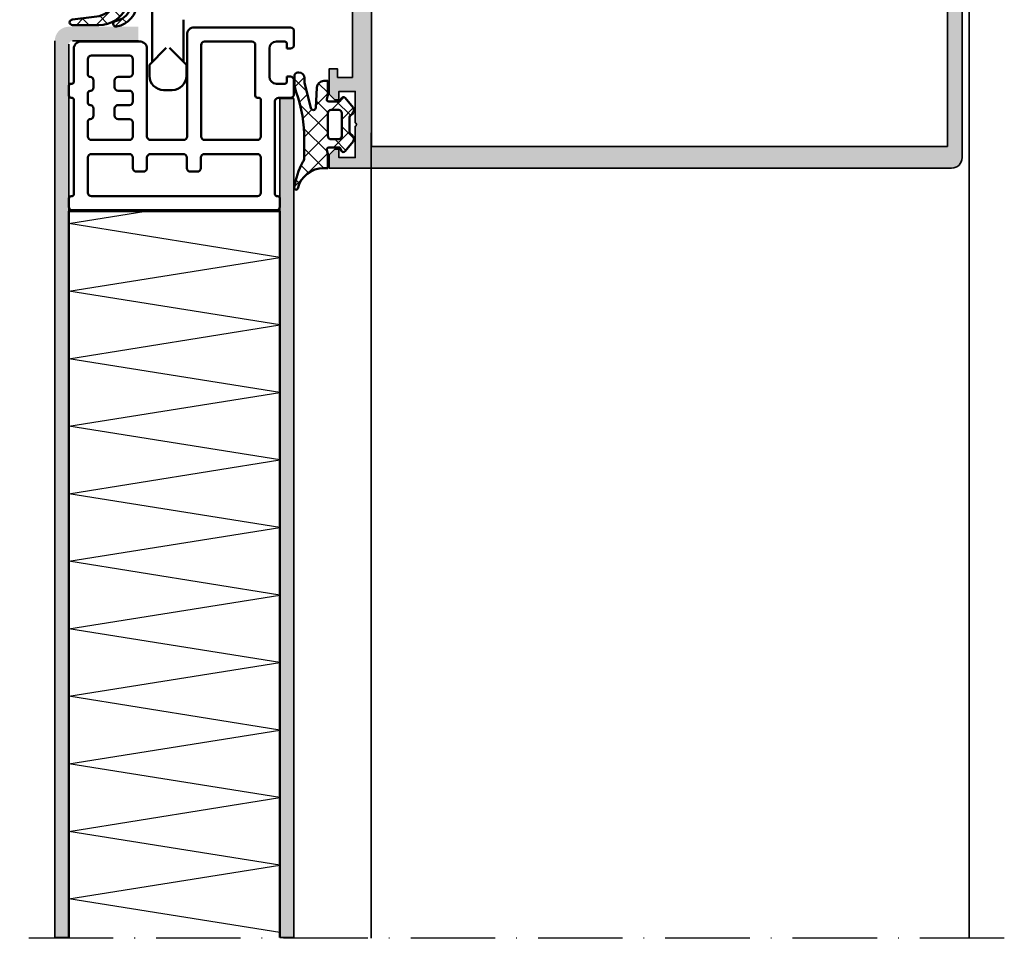
# Model space of a CAD drawing. Units: millimetres. Extents: x 2530 to 23610, y -2229 to 3711.
# Drawn here: x 7270 to 7410, y 2150 to 2281 of the extents above; entities that cross this region are included whole.
import ezdxf

# ---------------------------------------------------------------- set-up
doc = ezdxf.new("R2010")
doc.units = ezdxf.units.MM
doc.linetypes.add('ACAD_ISO10W100', pattern=[18, 12, -3, 0, -3])
for name, color, linetype, lineweight in [('S03_AL_Contorno', 250, 'Continuous', 35), ('S03_AL_Kontur', 250, 'Continuous', 35), ('S04_AL_Schraffur', 250, 'Continuous', 25), ('S04_AL_Trattaggio', 250, 'Continuous', 25), ('S05_EPDM_Contorno', 43, 'Continuous', 50), ('S06_EPDM_Tratteggio', 43, 'Continuous', 25), ('S07_Listello_Contorno', 91, 'Continuous', 50), ('S08_Listello_Tratteggio', 91, 'Continuous', 25), ('S09_Plastica_Contorno', 254, 'Continuous', 50), ('S13_Accessori_Contorno', 32, 'Continuous', 50), ('S18_Linea di mezzeria', 10, 'ACAD_ISO10W100', 25), ('S18_Mittellinie', 10, 'ACAD_ISO10W100', 25), ('S24_Konstruktion_050', 5, 'Continuous', 50)]:
    doc.layers.add(name, color=color, linetype=linetype, lineweight=lineweight)

# ---------------------------------------------------------------- blocks, each defined once
blk = doc.blocks.new('244586_s_1')
at = {"layer": 'S06_EPDM_Tratteggio'}
h = blk.add_hatch(dxfattribs=at)
h.set_pattern_fill('NETZ', color=256, scale=2, angle=45, style=0)
h.set_pattern_definition([(45, (0, 0), (-1.414213562373095, 1.414213562373095), []), (135, (0, 0), (-1.414213562373095, -1.414213562373095), [])])
edge = h.paths.add_edge_path()
edge.add_arc((0.6507910662579893, 0.5998684048652618), 0.2999999999999969, -89.99999999999898, 40.00044943066831, ccw=False)
edge.add_line((0.6507910662579945, 0.2998684048652649), (-0.2002250999212265, 0.2998684048652649))
edge.add_line((-0.2002250999212265, 0.2998684048652649), (-0.2002250999212265, -1.20013153553009))
edge.add_arc((0.2997749000787734, -1.20013153553009), 0.4999999999999999, 180, 270)
edge.add_line((0.2997749000787735, -1.70013153553009), (3.877148562283338, -1.70013153553009))
edge.add_arc((3.877148562283333, -5.200131535530083), 3.499999999999993, 9.425995127045724, 89.99999999999989, ccw=False)
edge.add_arc((6.935290336608887, -4.692433834075927), 0.4000019245269, -170.80858158763795, 9.425995127045894, ccw=False)
edge.add_arc((3.877148562283332, -5.200131535530097), 2.700000000000005, 9.460747305173347, 67.63111407324544)
edge.add_arc((4.790512366879374, -2.980724731797651), 0.2999999999999993, 67.63111407324509, 244.7159628889833)
edge.add_arc((2.825824928283687, -7.140051993341801), 4.300000000000005, 1.1368683772161603e-13, 64.71596288898343, ccw=False)
edge.add_line((7.125824928283691, -7.140051993341796), (7.125824928283691, -10.89439105987549))
edge.add_arc((6.725831031799316, -10.89439105987551), 0.399993896484375, -180.00000000000307, 3.0127011996228248e-12, ccw=False)
edge.add_line((6.325837135314941, -10.89439105987549), (5.947113990783691, -7.821545600891117))
edge.add_arc((2.722170578748245, -7.920275540859285), 3.22645434058456, 1.753532347317887, 54.93653701480072)
edge.add_arc((2.304353896949416, -9.642502859150266), 4.918943709306268, 62.49939946215216, 105.7803622780151)
edge.add_arc((-2.669249653816196, 5.292579340048677), 10.83009182283872, 270.10064801145967, 289.6164178629821, ccw=False)
edge.add_arc((-2.629033013304171, 5.292575315565927), 10.8300918228387, 250.37211494973678, 269.8878848012584, ccw=False)
edge.add_arc((-7.605625574388315, -9.641511166639102), 4.918943709306276, 74.20817053470371, 117.4891333505667)
edge.add_arc((-8.02309756094624, -7.919200260938114), 3.226454340584558, 125.0519957979183, 178.2350004654012)
edge.add_line((-11.24802114856514, -7.819824882216011), (-11.62735928533205, -10.89259448194175))
edge.add_arc((-12.02735317380532, -10.89251442709427), 0.3999938964843712, 179.988532812716, 359.98853281272216, ccw=False)
edge.add_line((-12.4273470622786, -10.89243437224675), (-12.42659566820959, -7.138095380905124))
edge.add_arc((-8.126595754330177, -7.138955983647573), 4.300000000000001, 115.27256992373549, 179.9885328127189, ccw=False)
edge.add_arc((-10.09045070510074, -2.979235592523432), 0.3000000000000012, 295.2725699237362, 472.3574187394742)
edge.add_arc((-9.17753111125849, -5.198825152595044), 2.699999999999997, 112.3574187394736, 170.5277855075457)
edge.add_arc((-12.23557121362981, -4.690515404286336), 0.400001924526902, 170.562537685673, 350.79711440035675, ccw=False)
edge.add_arc((-9.177531111258478, -5.198825152595049), 3.500000000000004, 89.98853281271892, 170.5625376856731, ccw=False)
edge.add_line((-9.176830620654158, -1.698825222693202), (-5.599457030097412, -1.699541198875636))
edge.add_arc((-5.599356960011079, -1.199541208889656), 0.5000000000000022, 269.9885328127187, 359.9885328127187)
edge.add_line((-5.099356970025099, -1.199641278975989), (-5.099056759778037, 0.3003586313772999))
edge.add_line((-5.099056759778037, 0.3003586313772999), (-5.950072908913057, 0.300528953899736))
edge.add_arc((-5.950012866861263, 0.6005289478913249), 0.3000000000000023, 139.9880833820524, 269.9885328127197, ccw=False)
edge.add_line((-6.179786087923006, 0.7934130241726827), (-3.889439563022634, 3.521789096058793))
edge.add_arc((-2.649422757427383, 2.479085384975385), 1.620145890735079, 40.055676274709185, 139.9402357844148, ccw=False)
edge.add_line((-1.409331560134888, 3.521700620651245), (0.880602886570145, 0.7927064904313958))
edge = h.paths.add_edge_path(flags=16)
edge.add_line((-1.649443864822388, -0.6998569369316101), (-1.649443864822388, 0.8001430630683899))
edge.add_arc((-2.649352312088013, 0.8001430630683898), 0.999908447265625, 6.361691793205952e-15, 180)
edge.add_line((-3.649260759353638, 0.8001430630683899), (-3.649260759353638, -0.6998569369316101))
edge.add_arc((-2.649352312088013, -0.6998569369316137), 0.999908447265625, 179.9999999999998, 360.0000000000002)
at = {"layer": 'S05_EPDM_Contorno'}
for points in [[(0.880602886570145, 0.7927064904313958, -0.6370730177152713), (0.6507910662579945, 0.2998684048652649), (-0.2002250999212265, 0.2998684048652649), (-0.2002250999212265, -1.20013153553009, 0.4142135623730951), (0.2997749000787735, -1.70013153553009), (3.877148562283338, -1.70013153553009, -0.3668091879678866), (7.329891418746541, -4.626924097387281, -1.002049166116657), (6.540424356585021, -4.756327475739365, 0.2594108207988028), (4.90468284245388, -2.703298881331097, 0.9748786887109209), (4.662380577405742, -3.251985205376617, -0.2901292679701704), (7.125824928283691, -7.140051993341796), (7.125824928283691, -10.89439105987549, -1.000000000000053), (6.325837135314941, -10.89439105987549), (5.947113990783691, -7.821545600891117, 0.2363116843801895), (4.575715065002441, -5.279370307922363, 0.1911263490261474), (0.9666450023651123, -4.908947944641113, -0.08536002889442706), (-2.6502250999213, -5.537495773147313, -0.0853600288944237), (-6.266969332097801, -4.908224076222925, 0.1911263490261473), (-9.876113458848266, -5.27792411217985, 0.2363116843801895), (-11.24802114856514, -7.819824882216011), (-11.62735928533205, -10.89259448194175, -1.000000000000053), (-12.4273470622786, -10.89243437224675), (-12.42659566820959, -7.138095380905124, -0.2901292679701705), (-9.962373208311348, -3.250521704988049, 0.9748786887109209), (-10.20456565433102, -2.701786897514481, 0.259410820798803), (-11.84071802919881, -4.75448807321553, -1.002049166116657), (-12.63015917673437, -4.62492669338101, -0.3668091879678866), (-9.176830620654158, -1.698825222693202), (-5.599457030097412, -1.699541198875636, 0.4142135623730953), (-5.099356970025099, -1.199641278975989), (-5.099056759778037, 0.3003586313772999), (-5.950072908913057, 0.300528953899736, -0.6370730177152713), (-6.179786087923006, 0.7934130241726827), (-3.889439563022634, 3.521789096058793, -0.4656945710848993), (-1.409331560134888, 3.521700620651245)], [(-1.649443864822388, -0.6998569369316101), (-1.649443864822388, 0.8001430630683899, 0.9999999999999999), (-3.649260759353638, 0.8001430630683899), (-3.649260759353638, -0.6998569369316101, 1.000000000000004)]]:
    blk.add_lwpolyline(points, format="xyb", close=True, dxfattribs=at)
blk = doc.blocks.new('244945_s')
at = {"layer": 'S06_EPDM_Tratteggio'}
h = blk.add_hatch(dxfattribs=at)
h.set_pattern_fill('NETZ', color=256, scale=2, angle=45, style=0)
h.set_pattern_definition([(45, (-200.0660289594464, -120.648523084285), (-1.414213562373095, 1.414213562373095), []), (135, (-200.0660289594464, -120.648523084285), (-1.414213562373095, -1.414213562373095), [])])
edge = h.paths.add_edge_path(flags=16)
edge.add_arc((-1.898986007591007, -1.101741320821292), 0.4991926477795058, 269.9071673343429, 359.8615614092534)
edge.add_line((-1.399794816970854, -1.102947473525987), (-1.399733781814518, -0.01896307431161404))
edge.add_arc((-1.891279060202197, -0.1005650192699603), 0.4982726544033951, 9.425769182991692, 87.0616840884727)
edge.add_line((-1.865737199783268, 0.3970525562763072), (-5.133744239807129, 0.3970525562763214))
edge.add_arc((-5.106585422915113, -0.1019910488118221), 0.499782073622439, 93.11506261251826, 170.6642000734392)
edge.add_line((-5.599747657775879, -0.02091619931162825), (-5.59974765777585, -1.102947473526001))
edge.add_arc((-5.097706020199043, -1.100704376487538), 0.502046648574738, 180.2559929865099, 266.6828679145348)
edge.add_line((-5.126755714416447, -1.601909875869779), (-1.899794816970825, -1.600933313369751))
edge = h.paths.add_edge_path()
edge.add_line((0.6853617429733276, -1.602932214736938), (0.1284949928521826, -1.747951745986938))
edge.add_arc((0.08660402236396222, -1.44978169732619), 0.3010983748325418, 180.2232057175488, 277.9973435922536, ccw=False)
edge.add_line((-0.214492067694664, -1.450954675674453), (-0.214522585272789, 0.09964349120856753))
edge.add_line((-0.214522585272789, 0.09964349120856753), (0.2638404369354532, 0.3756444752216339))
edge.add_arc((0.1137810080269, 0.6354702074118009), 0.3000454020852804, 300.0080987583702, 411.4206280884567)
edge.add_line((0.3008887767791748, 0.8700292110442831), (-1.076308488845854, 2.012790441513076))
edge.add_arc((-1.439477678223118, 1.299797239210998), 0.8001569637526814, 63.00759185600053, 134.9896638220939)
edge.add_line((-2.005172014236422, 1.865695714950576), (-2.150599295957534, 1.685127455705))
edge.add_arc((-2.540008363881259, 1.998752355575641), 0.500000000000094, 269.99999999999875, 321.15249204433303, ccw=False)
edge.add_line((-2.54000836388127, 1.498752355575547), (-4.459473075709241, 1.498752355575562))
edge.add_arc((-4.459473075709179, 1.998752355575617), 0.500000000000056, 218.8475079556586, 269.99999999999295, ccw=False)
edge.add_line((-4.84888214363292, 1.685127455705057), (-4.994309425354004, 1.865695714950576))
edge.add_arc((-5.560003761367351, 1.29979723921094), 0.8001569637527529, 45.01033617790689, 116.9924081440003)
edge.add_line((-5.923172950744657, 2.012790441513076), (-7.3003702163696, 0.8700292110443257))
edge.add_arc((-7.113259714039258, 0.6354704122614342), 0.3000469466080034, 128.5798043706472, 239.9914687825247)
edge.add_line((-7.263321876525879, 0.3756444752216055), (-6.784958839416504, 0.0996434912085391))
edge.add_line((-6.784958839416504, 0.0996434912085391), (-6.784989356994629, -1.450954675674467))
edge.add_arc((-7.086085449158139, -1.449781694895365), 0.3010983769468793, 262.0026568687423, 359.77679382145254, ccw=False)
edge.add_line((-7.127976417541475, -1.747951745986938), (-7.684952735900993, -1.602932214736953))
edge.add_line((-7.684952735900993, -1.602932214736953), (-9.69957447052002, -1.602932214736953))
edge.add_line((-9.69957447052002, -1.602932214736953), (-9.69957447052002, -2.180537717679556))
edge.add_arc((-13.49957447051996, -2.18053771767953), 3.799999999999944, 284.04968490195694, 359.9999999999996, ccw=False)
edge.add_arc((-12.51638346535466, -6.109384297448418), 0.2500000000000122, 104.0496849019546, 277.9209445106889)
edge.add_arc((-13.93044506676587, 4.053917548496852), 10.51120239661904, 277.9209445106882, 299.0644211719098)
edge.add_arc((-8.255915268427941, -5.974536574913902), 1.014894932157454, 90.30222402231237, 124.05056591112819, ccw=False)
edge.add_line((-8.261268615722685, -4.959655761718764), (-5.70008659362793, -4.959564208984375))
edge.add_arc((-5.212834889901597, -23.23798597669785), 18.28491499956196, 69.7653991589371, 91.52698392544983, ccw=False)
edge.add_arc((2.615787510686672, -1.999999999995661), 4.350000000004333, 249.7653991589388, 270.0000000000017)
edge.add_line((2.6157875106868, -6.349999999999994), (3.39527702331543, -6.349999999999994))
edge.add_arc((3.39527702331543, -5.849999999999994), 0.5, 270, 360)
edge.add_line((3.89527702331543, -5.849999999999994), (3.89527702331543, -5.700000000000031))
edge.add_arc((3.095277023315411, -5.700000000000038), 0.8000000000000185, 5.08888749034151e-13, 89.9999999999995)
edge.add_line((3.095277023315418, -4.90000000000002), (2.478441238403377, -4.90000000000002))
edge.add_line((2.478441238403377, -4.90000000000002), (-1.173517753349103, -3.991135272571611))
edge.add_arc((-1.089393346899103, -3.651395542425975), 0.349999999999992, 93.00615078624088, 256.09247992574853, ccw=False)
edge.add_line((-1.107748453001022, -3.301877173695544), (1.752836837049045, -3.151652317979938))
edge.add_arc((1.70039367675782, -2.15302840732152), 1.000000000000021, 273.0061507862424, 359.9999999999996)
edge.add_line((2.700393676757841, -2.153028407321528), (2.700393676757812, -1.602932214736938))
edge.add_line((2.700393676757812, -1.602932214736938), (0.6853617429733276, -1.602932214736938))
at = {"layer": 'S05_EPDM_Contorno'}
for points in [[(0.6853617429733276, -1.602932214736938), (0.1284949928521826, -1.747951745986938, -0.4545366030851508), (-0.214492067694664, -1.450954675674453), (-0.214522585272789, 0.09964349120856753), (0.2638404369354532, 0.3756444752216339, 0.5284258853552019), (0.3008887767791748, 0.8700292110442831), (-1.076308488845854, 2.012790441513076, 0.3248332141078631), (-2.005172014236422, 1.865695714950576), (-2.150599295957534, 1.685127455705, -0.2269764436160071), (-2.54000836388127, 1.498752355575547), (-4.459473075709241, 1.498752355575562, -0.2269764436160071), (-4.84888214363292, 1.685127455705057), (-4.994309425354004, 1.865695714950576, 0.3248332141078631), (-5.923172950744657, 2.012790441513076), (-7.3003702163696, 0.8700292110443257, 0.5284210576414047), (-7.263321876525879, 0.3756444752216055), (-6.784958839416504, 0.0996434912085391), (-6.784989356994629, -1.450954675674467, -0.4545365982310327), (-7.127976417541475, -1.747951745986938), (-7.684952735900993, -1.602932214736953), (-9.69957447052002, -1.602932214736953), (-9.69957447052002, -2.180537717679556, -0.344085137003412), (-12.57707426814264, -5.866862903635507, 0.9478975373141627), (-12.48193181079327, -6.356999085976867, 0.09251844886598841), (-8.824179649353056, -5.133651733398324, -0.1483285934783589), (-8.261268615722685, -4.959655761718764), (-5.70008659362793, -4.959564208984375, -0.09523922520937562), (1.111275236474768, -6.081536820457217, 0.08852023075380462), (2.6157875106868, -6.349999999999994), (3.39527702331543, -6.349999999999994, 0.414213562373095), (3.89527702331543, -5.849999999999994), (3.89527702331543, -5.700000000000031, 0.4142135623730898), (3.095277023315418, -4.90000000000002), (2.478441238403377, -4.90000000000002), (-1.173517753349103, -3.991135272571611, -0.8623116889105665), (-1.107748453001022, -3.301877173695544), (1.752836837049045, -3.151652317979938, 0.398928436689865), (2.700393676757841, -2.153028407321528), (2.700393676757812, -1.602932214736938)], [(-1.899794816970825, -1.600933313369751, 0.4139804463292745), (-1.399794816970854, -1.102947473525987), (-1.399733781814518, -0.01896307431161404, 0.3523317423083488), (-1.865737199783268, 0.3970525562763072), (-5.133744239807129, 0.3970525562763214, 0.3519061577947281), (-5.599747657775879, -0.02091619931162825), (-5.59974765777585, -1.102947473526001, 0.3960636612767109), (-5.126755714416447, -1.601909875869779)]]:
    blk.add_lwpolyline(points, format="xyb", close=True, dxfattribs=at)
blk = doc.blocks.new('324460_s')
at = {"layer": 'S04_AL_Schraffur'}
h = blk.add_hatch(color=256, dxfattribs=at)
h.paths.add_polyline_path([(1.5, -1.399999999999636), (2.699999999999818, -1.399999999999636), (2.699999999999818, -0.7999999999992724), (1.899999999999636, 0), (0, 0), (0, -88.5, 0.414213562373095), (1.500000000000006, -90), (58.5, -90, 0.414213562373095), (60, -88.5), (60, 0), (58.10000000000036, 0), (57.30000000000018, -0.7999999999992724), (57.30000000000018, -1.399999999999636), (58.5, -1.399999999999636), (58.5, -3.700000000000728), (54.05000000000018, -3.700000000000728, -0.8000000000000003), (53.55000000000018, -3.700000000000728), (49.10000000000036, -3.700000000000728), (49.10000000000036, -1.399999999999636), (50.30000000000018, -1.399999999999636), (50.30000000000018, -0.7999999999992724), (49.5, 0), (45.89999999999964, 0), (45.89999999999964, -1.200000000000728), (47.10000000000036, -1.200000000000728), (47.10000000000036, -3.299999999999272), (36.5, -3.299999999999272, -0.414213562373095), (35, -1.799999999999272), (35, 9.5, 0.414213562373095), (34.5, 10), (33.5, 10, 0.414213562373095), (32.5, 9), (32.5, 8.100000000000364), (32, 7.811324865404458), (32, 6.588675134595178), (32.5, 6.299999999999272), (32, 6.011324865405186), (32, 4.788675134594087), (32.5, 4.5), (32, 4.211324865405913), (32, 2.988675134594814), (32.5, 2.700000000000728), (32, 2.411324865404822), (32, 1.188675134595542), (32.5, 0.8999999999996362), (32, 0.6113248654055496), (32, -0.6113248654055496), (32.5, -0.8999999999996362), (32, -1.188675134595542), (32, -1.535898384861866), (30.86602540378408, -3.5, -0.5773502762141002), (29.13397458567852, -3.499999981750079), (28, -1.535898289275792), (28, -0.2886751345940866), (27.5, 0), (28, 0.2886751345940866), (28, 1.511324865405186), (27.5, 1.799999999999272), (28, 2.088675134595178), (28, 3.311324865404458), (27.5, 3.600000000000364), (28, 3.88867513459445), (28, 5.11132486540555), (27.5, 5.399999999999636), (28, 5.688675134595542), (28, 6.911324865404822), (27.5, 7.200000000000728), (28, 7.488675134594814), (28, 8.711324865405913), (27.5, 9, 0.414213562373095), (26.5, 10), (25.5, 10, 0.414213562373095), (25, 9.5), (25, -1.799999999999272, -0.414213562373095), (23.5, -3.299999999999272), (12.89999999999964, -3.299999999999272), (12.89999999999964, -1.200000000000728), (14.10000000000036, -1.200000000000728), (14.10000000000036, 0), (10.5, 0), (9.699999999999818, -0.7999999999992724), (9.699999999999818, -1.399999999999636), (10.89999999999964, -1.399999999999636), (10.89999999999964, -3.700000000000728), (6.449999999999818, -3.700000000000728, -0.8000000000000003), (5.949999999999818, -3.700000000000728), (1.5, -3.700000000000728)])
h.paths.add_polyline_path([(28.58823529411802, -82.27281176922406, -0.3235507695412037), (29, -82.84252000512039), (29, -87.39999999999964, -0.414213562373095), (28.5, -87.89999999999964), (3.0999755859375, -87.89999999999964), (3.0999755859375, -6), (56.89990234375, -6), (56.89990234375, -87.89999999999964), (31.5, -87.89999999999964, -0.414213562373095), (31, -87.39999999999964), (31, -82.8425200051206, -0.3235507695412012), (31.41176470588198, -82.27281176922406, 0.5935872244107884), (32.82857142857119, -74.50011662001816, 0.6306163440662294), (31.19999999999982, -75.27786848223658), (31.19999999999982, -76.5303061543309, 0.6390304408452692), (31.69411385358944, -76.75904139832346, -0.3270746871506588), (31.69411385358944, -79.24095860167654, 0.6390304408452657), (31.19999999999982, -79.46969384566937), (31.19999999999982, -79.76635217326475, -0.3075528976168122), (30.88421052631566, -80.23118169254667, -0.1909254667634721), (29.11578947368434, -80.23118169254667, -0.3075528976168102), (28.80000000000018, -79.76635217326555), (28.80000000000018, -79.4696938456691, 0.6390304408452692), (28.30588614641056, -79.24095860167654, -0.3270746871506588), (28.30588614641056, -76.75904139832346, 0.6390304408452657), (28.80000000000018, -76.53030615433063), (28.80000000000018, -75.27786848223695, 0.6306163440662306), (27.1714285714288, -74.50011662001816, 0.5935872244107886)], flags=16)
at = {"layer": 'S03_AL_Kontur'}
for points in [[(2.699999999999818, -1.399999999999636), (1.5, -1.399999999999636), (1.5, -3.700000000000728), (5.949999999999818, -3.700000000000728, 0.8000000000000005), (6.449999999999818, -3.700000000000728), (10.89999999999964, -3.700000000000728), (10.89999999999964, -1.399999999999636), (9.699999999999818, -1.399999999999636), (9.699999999999818, -0.7999999999992724), (10.5, 0), (14.10000000000036, 0), (14.10000000000036, -1.200000000000728), (12.89999999999964, -1.200000000000728), (12.89999999999964, -3.299999999999272), (23.5, -3.299999999999272, 0.414213562373095), (25, -1.799999999999272), (25, 9.5, -0.414213562373095), (25.5, 10), (26.5, 10, -0.414213562373095), (27.5, 9), (28, 8.711324865405913), (28, 7.488675134594814), (27.5, 7.200000000000728), (28, 6.911324865404822), (28, 5.688675134595542), (27.5, 5.399999999999636), (28, 5.11132486540555), (28, 3.88867513459445), (27.5, 3.600000000000364), (28, 3.311324865404458), (28, 2.088675134595178), (27.5, 1.799999999999272), (28, 1.511324865405186), (28, 0.2886751345940866), (27.5, 0), (28, -0.2886751345940866), (28, -1.535898289275792), (29.13397458567852, -3.499999981750079, 0.5773502762141001), (30.86602540378408, -3.5), (32, -1.535898384861866), (32, -1.188675134595542), (32.5, -0.8999999999996362), (32, -0.6113248654055496), (32, 0.6113248654055496), (32.5, 0.8999999999996362), (32, 1.188675134595542), (32, 2.411324865404822), (32.5, 2.700000000000728), (32, 2.988675134594814), (32, 4.211324865405913), (32.5, 4.5), (32, 4.788675134594087), (32, 6.011324865405186), (32.5, 6.299999999999272), (32, 6.588675134595178), (32, 7.811324865404458), (32.5, 8.100000000000364), (32.5, 9, -0.414213562373095), (33.5, 10), (34.5, 10, -0.414213562373095), (35, 9.5), (35, -1.799999999999272, 0.414213562373095), (36.5, -3.299999999999272), (47.10000000000036, -3.299999999999272), (47.10000000000036, -1.200000000000728), (45.89999999999964, -1.200000000000728), (45.89999999999964, 0), (49.5, 0), (50.30000000000018, -0.7999999999992724), (50.30000000000018, -1.399999999999636), (49.10000000000036, -1.399999999999636), (49.10000000000036, -3.700000000000728), (53.55000000000018, -3.700000000000728, 0.8000000000000005), (54.05000000000018, -3.700000000000728), (58.5, -3.700000000000728), (58.5, -1.399999999999636), (57.30000000000018, -1.399999999999636), (57.30000000000018, -0.7999999999992724), (58.10000000000036, 0), (60, 0), (60, -88.5, -0.4142135623730938), (58.5, -90), (1.5, -90, -0.4142135623730929), (0, -88.5), (0, 0), (1.899999999999636, 0), (2.699999999999818, -0.7999999999992724)], [(29, -82.8425200051206, 0.3235507695413027), (28.58823529411802, -82.27281176922406, -0.5935872244107888), (27.17142857142881, -74.50011662001816, -0.6306163440663609), (28.80000000000018, -75.27786848223695), (28.80000000000018, -76.5303061543309, -0.6390304408449599), (28.30588614641056, -76.75904139832346, 0.3270746871506588), (28.30588614641056, -79.24095860167654, -0.6390304408449583), (28.80000000000018, -79.4696938456691), (28.80000000000018, -79.76635217326475, 0.3075528976172441), (29.11578947368434, -80.23118169254667, 0.1909254667634723), (30.88421052631566, -80.23118169254667, 0.3075528976172441), (31.19999999999982, -79.76635217326475), (31.19999999999982, -79.4696938456691, -0.6390304408449597), (31.69411385358944, -79.24095860167654, 0.3270746871506588), (31.69411385358944, -76.75904139832346, -0.6390304408449583), (31.19999999999982, -76.5303061543309), (31.19999999999982, -75.27786848223695, -0.6306163440663624), (32.82857142857119, -74.50011662001816, -0.5935872244107886), (31.41176470588198, -82.27281176922406, 0.3235507695412998), (31, -82.8425200051206), (31, -87.39999999999964, 0.4142135623730971), (31.5, -87.89999999999964), (56.89990234375, -87.89999999999964), (56.89990234375, -6), (3.0999755859375, -6), (3.0999755859375, -87.89999999999964), (28.5, -87.89999999999964, 0.4142135623730929), (29, -87.39999999999964)]]:
    blk.add_lwpolyline(points, format="xyb", close=True, dxfattribs=at)

msp = doc.modelspace()

# ---------------------------------------------------------------- hatches: boundary and pattern name
at = {"layer": 'S04_AL_Trattaggio'}
for points in [[(7274.995194639499, 2277.998528478176), (7274.995194639499, 2150.500121994514), (7276.995194639499, 2150.500121994514), (7276.995194639499, 2277.498528478176), (7277.033250059421, 2277.68987369302), (7277.141648496921, 2277.852105138332), (7277.303849424656, 2277.960442540676), (7277.495194639499, 2277.998528478176), (7286.877335752781, 2277.998528478176), (7286.877335752781, 2279.998528478176), (7276.995194639499, 2279.998528478176), (7276.647889341648, 2279.968132970364), (7276.311158384617, 2279.877923009426), (7275.995194639499, 2279.730584142239), (7275.709626402195, 2279.530632970364), (7275.463105406101, 2279.28411197427), (7275.263154234226, 2278.998528478176), (7275.115815367039, 2278.68254947427), (7275.025574888523, 2278.345818517239)], [(7306.995194639499, 2150.500121994514), (7308.995194639499, 2150.500121994514), (7308.995194639499, 2269.77434276504), (7306.995194639499, 2269.77434276504)]]:
    msp.add_hatch(color=256, dxfattribs=at).paths.add_polyline_path(points)

# ---------------------------------------------------------------- linework, layer by layer
at = {"layer": 'S03_AL_Contorno'}
for p, q in [((7404.992015439499, 2150.390778146609), (7404.9920154395, 2369.890777885776)), ((7274.995194639499, 2277.998528478176), (7274.995194639499, 2150.500121994514)), ((7277.495194639499, 2277.998528478176), (7286.877335752781, 2277.998528478176)), ((7276.995194639499, 2150.500121994514), (7276.995194639499, 2277.498528478176)), ((7308.995194639499, 2269.77434276504), (7306.995194639499, 2269.77434276504)), ((7306.995194639499, 2269.77434276504), (7306.995194639499, 2150.500121994514)), ((7308.995194639499, 2150.500121994514), (7308.995194639499, 2269.77434276504)), ((7319.992015439499, 2264.889184630269), (7319.992015439499, 2150.390778146608)), ((7276.995194639499, 2150.500121994514), (7274.995194639499, 2150.500121994514)), ((7306.995194639499, 2150.500121994514), (7308.995194639499, 2150.500121994514))]:
    msp.add_line(p, q, dxfattribs=at)
at = {"layer": 'S07_Listello_Contorno'}
for p, q in [((7276.995194639499, 2150.500121994514), (7276.995194639499, 2253.75195152064)), ((7306.995194639499, 2253.75195152064), (7276.995194639499, 2253.75195152064)), ((7306.995194639499, 2150.500121994514), (7306.995194639499, 2253.75195152064))]:
    msp.add_line(p, q, dxfattribs=at)
at = {"layer": 'S08_Listello_Tratteggio'}
for p, q in [((7276.995194639499, 2251.998558876545), (7287.953898665097, 2253.75195152064)), ((7306.995194639499, 2247.198558876545), (7276.995194639499, 2251.998558876545)), ((7276.995194639499, 2242.398558876544), (7306.995194639499, 2247.198558876545)), ((7306.995194639499, 2237.598558876545), (7276.995194639499, 2242.398558876544)), ((7276.995194639499, 2232.798558876545), (7306.995194639499, 2237.598558876545)), ((7306.995194639499, 2227.998558876545), (7276.995194639499, 2232.798558876545)), ((7276.995194639499, 2223.198558876545), (7306.995194639499, 2227.998558876545)), ((7306.995194639499, 2218.398558876544), (7276.995194639499, 2223.198558876545)), ((7276.995194639499, 2213.598558876544), (7306.995194639499, 2218.398558876544)), ((7306.995194639499, 2208.798558876545), (7276.995194639499, 2213.598558876544)), ((7276.995194639499, 2203.998558876545), (7306.995194639499, 2208.798558876545)), ((7306.995194639499, 2199.198558876545), (7276.995194639499, 2203.998558876545)), ((7276.995194639499, 2194.398558876544), (7306.995194639499, 2199.198558876545)), ((7306.995194639499, 2189.598558876544), (7276.995194639499, 2194.398558876544)), ((7276.995194639499, 2184.798558876544), (7306.995194639499, 2189.598558876544)), ((7306.995194639499, 2179.998558876545), (7276.995194639499, 2184.798558876544)), ((7276.995194639499, 2175.198558876545), (7306.995194639499, 2179.998558876545)), ((7306.995194639499, 2170.398558876544), (7276.995194639499, 2175.198558876545)), ((7276.995194639499, 2165.598558876544), (7306.995194639499, 2170.398558876544)), ((7306.995194639499, 2160.798558876544), (7276.995194639499, 2165.598558876544)), ((7276.995194639499, 2155.998558876544), (7306.995194639499, 2160.798558876544)), ((7306.995194639499, 2151.198558876544), (7276.995194639499, 2155.998558876544))]:
    msp.add_line(p, q, dxfattribs=at)
at = {"layer": 'S09_Plastica_Contorno'}
for p, q in [((7308.495194639499, 2279.898528478176), (7294.795212950046, 2279.898528478176)), ((7308.995194639499, 2277.398528478176), (7308.995194639499, 2279.398528478176)), ((7287.095200743015, 2277.898528478176), (7278.695206846531, 2277.898528478176)), ((7293.795212950046, 2278.898528478176), (7293.795212950046, 2264.398528478176)), ((7302.995194639499, 2277.898528478176), (7296.295212950046, 2277.898528478176)), ((7306.495194639499, 2277.898528478176), (7307.695206846531, 2277.898528478176)), ((7277.695206846531, 2276.898528478176), (7277.695206846531, 2272.198528478176)), ((7288.095200743015, 2264.398528478176), (7288.095200743015, 2276.898528478176)), ((7295.795212950046, 2277.398528478176), (7295.795212950046, 2264.398528478176)), ((7303.495194639499, 2270.198528478176), (7303.495194639499, 2277.398528478176)), ((7305.495194639499, 2272.898528478176), (7305.495194639499, 2276.898528478176)), ((7307.995194639499, 2277.598525426418), (7307.995194639499, 2276.898528478176)), ((7307.995194639499, 2276.898528478176), (7308.495194639499, 2276.898528478176)), ((7279.695206846531, 2275.398528478176), (7279.695206846531, 2273.160460851223)), ((7285.595200743015, 2275.898528478176), (7280.195206846531, 2275.898528478176)), ((7286.095200743015, 2273.360457799465), (7286.095200743015, 2275.398528478176)), ((7280.495194639499, 2272.360457799465), (7280.495194639499, 2271.360457799465)), ((7283.495194639499, 2271.398528478176), (7283.495194639499, 2272.360457799465)), ((7283.995194639499, 2272.860457799465), (7285.595200743015, 2272.860457799465)), ((7308.495194639499, 2272.898528478176), (7307.995194639499, 2272.898528478176)), ((7307.995194639499, 2272.898528478176), (7307.995194639499, 2272.198528478176)), ((7308.995194639499, 2270.398528478176), (7308.995194639499, 2272.398543736965)), ((7276.995194639499, 2271.598528478176), (7276.995194639499, 2270.198528478176)), ((7277.39520684653, 2271.898528478176), (7277.295194639499, 2271.898528478176)), ((7285.595200743015, 2270.898528478176), (7283.995194639499, 2270.898528478176)), ((7307.695194639498, 2271.898528478176), (7306.495194639499, 2271.898528478176)), ((7277.295194639499, 2269.898528478176), (7277.39520684653, 2269.898528478176)), ((7277.695206846531, 2269.598528478176), (7277.695206846531, 2256.19853610757)), ((7279.695206846531, 2270.560457799657), (7279.695206846531, 2269.160457799697)), ((7286.095200743015, 2269.360457799465), (7286.095200743015, 2270.398528478176)), ((7303.995182432467, 2269.898528478176), (7303.795194639499, 2269.898528478176)), ((7304.295182432468, 2264.398528478176), (7304.295182432468, 2269.598528478176)), ((7306.295182432468, 2256.19853610757), (7306.295182432468, 2269.398528478176)), ((7306.795182432468, 2269.898528478176), (7308.495194639499, 2269.898528478176)), ((7280.495194639499, 2268.360457799465), (7280.495194639499, 2267.360457799465)), ((7283.495194639499, 2267.360457799465), (7283.495194639499, 2268.360457799465)), ((7283.995194639499, 2268.860457799465), (7285.595200743015, 2268.860457799465)), ((7279.695206846531, 2266.560457799657), (7279.695206846531, 2264.398528478176)), ((7285.595200743015, 2266.860457799465), (7283.995194639499, 2266.860457799465)), ((7286.095200743015, 2264.398528478176), (7286.095200743015, 2266.360457799465)), ((7280.195206846531, 2263.898528478176), (7285.595200743015, 2263.898528478176)), ((7293.295212950046, 2263.898528478176), (7288.595200743015, 2263.898528478176)), ((7296.295212950046, 2263.898528478176), (7303.795182432468, 2263.898528478176)), ((7279.695206846531, 2261.398528478176), (7279.695206846531, 2256.39853610757)), ((7285.595200743015, 2261.898528478176), (7280.195206846531, 2261.898528478176)), ((7286.095200743015, 2259.898528478176), (7286.095200743015, 2261.398528478176)), ((7288.095200743015, 2261.398528478176), (7288.095200743015, 2259.898528478176)), ((7293.257157530124, 2261.898528478176), (7288.595200743015, 2261.898528478176)), ((7293.757157530124, 2259.898528478176), (7293.757157530124, 2261.398528478176)), ((7295.757157530124, 2261.398528478176), (7295.757157530124, 2259.898528478176)), ((7303.795182432468, 2261.898528478176), (7296.257157530124, 2261.898528478176)), ((7304.295182432468, 2256.39853610757), (7304.295182432468, 2261.398528478176)), ((7287.595200743015, 2259.39853610757), (7286.595200743015, 2259.39853610757)), ((7295.257157530124, 2259.39853610757), (7294.257157530124, 2259.39853610757)), ((7276.995194639499, 2255.598536107571), (7276.995194639499, 2254.39853610757)), ((7277.39520684653, 2255.89853610757), (7277.295194639499, 2255.89853610757)), ((7280.195206846531, 2255.89853610757), (7303.795182432468, 2255.89853610757)), ((7306.695194639498, 2255.89853610757), (7306.595182432467, 2255.89853610757)), ((7306.995194639499, 2254.39853610757), (7306.995194639499, 2255.598536107571)), ((7277.495194639499, 2253.89853610757), (7306.495194639499, 2253.89853610757))]:
    msp.add_line(p, q, dxfattribs=at)
for centre, radius, start, end in [((7294.795181878682, 2278.898559549538), 0.9999689291202868, 89.99821968676758, 180.0017803132585), ((7308.495186477541, 2279.398520316218), 0.5000081620240144, 0.0009352762008765812, 89.999064723747), ((7278.695175775167, 2276.898559549538), 0.999968929120284, 89.99821968676758, 180.0017803132585), ((7287.095231814377, 2276.898559549538), 0.9999689291202843, 359.9982196867415, 90.00178031323243), ((7296.295221112003, 2277.398520316218), 0.5000081620240092, 90.00093527625299, 179.9990647239034), ((7302.995186477541, 2277.398520316218), 0.5000081620240198, 0.0009352762008765812, 89.999064723747), ((7306.49525160765, 2276.898471510025), 1.000056969773349, 90.00326384865721, 179.9967361513428), ((7307.667739203775, 2277.571074439125), 0.3286040460625133, 4.791970349393702, 85.2051153921153), ((7308.495210076155, 2277.398513041519), 0.4999845635816479, 269.9982310348852, 0.00176896521905791), ((7280.195215008487, 2275.398520316218), 0.5000081620240163, 90.00093527625299, 179.9990647239034), ((7285.595192581057, 2275.398520316218), 0.5000081620240189, 0.0009352762008765812, 89.999064723747), ((7277.39520684653, 2272.198528478176), 0.3000000000000017, 270, 0), ((7280.022662282181, 2273.187911838517), 0.328604045990271, 184.7919703508486, 265.2051153936031), ((7279.995210076089, 2272.360473236129), 0.4999845636475985, 359.9982310339474, 90.00176896428081), ((7283.995179202842, 2272.360473236122), 0.4999845635816328, 89.99823103478094, 180.001768965219), ((7285.595192581057, 2273.360465961422), 0.5000081620240187, 270.000935276253, 359.9990647239033), ((7306.495214462646, 2272.898548301324), 1.000019823344304, 180.0011357602169, 269.9988642397831), ((7307.695194639498, 2272.198528478176), 0.2999999999999972, 270, 0), ((7308.49519157217, 2272.398525410521), 0.5000030676646493, 0.002100042928955901, 89.9996485121341), ((7277.295194639499, 2271.598528478176), 0.3000000000000009, 90, 180), ((7279.995206847412, 2270.560457799711), 0.300000000881858, 90.00145881675473, 179.9999999896648), ((7279.995186478423, 2271.360465961476), 0.5000081611421375, 270.0014588002088, 359.9990647176486), ((7283.995200310475, 2271.398534149152), 0.5000056710081303, 180.0006498386051, 269.9993501613949), ((7285.59521617967, 2270.398543914833), 0.499984563581622, 359.9982310347809, 90.00176896521906), ((7277.295194639499, 2270.198528478176), 0.2999999999999982, 180, 270), ((7277.39520684653, 2269.598528478176), 0.2999999999999999, 0, 90), ((7285.595192581057, 2269.360465961422), 0.5000081620240098, 270.000935276253, 359.9990647239033), ((7303.795194639499, 2270.198528478176), 0.3000000000000069, 180, 270), ((7303.995182432467, 2269.598528478176), 0.2999999999999972, 0, 90), ((7306.795166995811, 2269.398543914833), 0.4999845635816506, 89.99823103478094, 180.001768965219), ((7308.495186477541, 2270.398536640133), 0.5000081620240142, 270.000935276253, 359.9990647239033), ((7279.99520684631, 2269.160457799688), 0.2999999997801462, 179.999999998263, 270.0002313076595), ((7279.995210075935, 2268.360473236113), 0.4999845638014954, 359.9982310358239, 90.00023131038844), ((7283.995179202842, 2268.360473236122), 0.499984563581644, 89.99823103478094, 180.001768965219), ((7279.995206846223, 2266.560457799644), 0.2999999996923228, 90.00145880390666, 179.9999999974814), ((7279.995186477234, 2267.360465961408), 0.5000081623316892, 270.0014588079175, 359.999064725363), ((7283.995202801456, 2267.360465961422), 0.5000081620240117, 180.0009352760966, 269.999064723747), ((7285.59521617967, 2266.360473236122), 0.4999845635816371, 359.9982310347809, 90.00176896521906), ((7280.195191409874, 2264.398513041519), 0.4999845635816412, 179.9982310348852, 270.001768965219), ((7285.59521617967, 2264.398513041519), 0.4999845635816355, 269.9982310348852, 0.00176896521905791), ((7288.595185306358, 2264.398513041519), 0.4999845635816444, 179.9982310348852, 270.001768965219), ((7293.295228386702, 2264.398513041519), 0.4999845635816406, 269.9982310348852, 0.00176896521905791), ((7296.295197513389, 2264.398513041519), 0.4999845635816408, 179.9982310348852, 270.001768965219), ((7303.795197869124, 2264.398513041519), 0.4999845635816398, 269.9982310348852, 0.00176896521905791), ((7280.195215008487, 2261.398520316218), 0.5000081620240122, 90.00093527625299, 179.9990647239034), ((7285.59520274625, 2261.398530481412), 0.499997996767824, 359.9997704450684, 90.00022955482736), ((7288.595208904972, 2261.398520316218), 0.5000081620240184, 90.00093527625299, 179.9990647239034), ((7293.257149368166, 2261.398520316218), 0.5000081620240127, 0.0009352762008765812, 89.999064723747), ((7296.257165692081, 2261.398520316218), 0.5000081620240101, 90.00093527625299, 179.9990647239034), ((7303.79517427051, 2261.398520316218), 0.5000081620240162, 0.0009352762008765812, 89.999064723747), ((7286.595200930271, 2259.898536294889), 0.5000001873184625, 180.0008957289066, 269.9999785418582), ((7287.595210704787, 2259.898526145705), 0.4999900382334144, 269.9988584422872, 0.0002672869192586831), ((7294.25715771738, 2259.898536294889), 0.5000001873184621, 180.0008957289066, 269.9999785418582), ((7295.257157342867, 2259.898536294889), 0.5000001873184571, 270.0000214581418, 359.9991042709892), ((7277.295194639499, 2255.598536107571), 0.2999999999999998, 90, 180), ((7277.39520684653, 2256.19853610757), 0.3, 270, 0), ((7280.19519652642, 2256.39852578746), 0.4999896799959627, 179.9988173780906, 270.0011826220136), ((7303.795192752577, 2256.39852578746), 0.4999896799959635, 269.9988173779864, 0.001182622013594484), ((7306.595182432467, 2256.19853610757), 0.3000000000000009, 180, 270), ((7306.695194639498, 2255.598536107571), 0.299999999999997, 0, 90), ((7277.495184319388, 2254.39852578746), 0.4999896799959619, 179.9988173780906, 270.0011826220136), ((7306.495204959609, 2254.39852578746), 0.4999896799959611, 269.9988173779864, 0.001182622013594484)]:
    msp.add_arc(centre, radius, start, end, dxfattribs=at)
at = {"layer": 'S13_Accessori_Contorno'}
for p, q in [((7288.845309368027, 2283.94851028683), (7288.845309368027, 2274.998498079807)), ((7293.295306316269, 2274.998498079807), (7293.295306316269, 2280.998498079781)), ((7290.845309368027, 2276.998498079807), (7288.445315471543, 2274.598504183323)), ((7293.695315471543, 2274.598504183323), (7291.295306316269, 2276.998498079807)), ((7288.445315471543, 2274.598504183323), (7288.445315471543, 2272.998498079786)), ((7293.695315471543, 2272.998498079786), (7293.695315471543, 2274.598504183323)), ((7290.445315471585, 2270.998498079807), (7291.695315471585, 2270.998498079807))]:
    msp.add_line(p, q, dxfattribs=at)
for centre, radius, start, end in [((7290.445315471543, 2272.998498079807), 1.999999999999999, 179.9999999993747, 270.0000000011464), ((7291.695315471543, 2272.998498079807), 2, 270.0000000011464, 6.253224948131791e-10)]:
    msp.add_arc(centre, radius, start, end, dxfattribs=at)
at = {"layer": 'S18_Linea di mezzeria'}
msp.add_line((7409.992015439499, 2150.390778146609), (7269.995310893904, 2150.390778146609), dxfattribs=at)

# ---------------------------------------------------------------- block references
at = {"layer": 'S05_EPDM_Contorno', "xscale": -1, "rotation": 270}
msp.add_blockref('244586_s_1', (7288.388117199682, 2292.649761077785), dxfattribs=at)
at = {"layer": 'S18_Mittellinie', "rotation": 90}
msp.add_blockref('324460_s', (7313.995317801133, 2259.890838852379), dxfattribs=at)
at = {"layer": 'S24_Konstruktion_050', "xscale": -1, "rotation": 270}
msp.add_blockref('244945_s', (7315.395317801132, 2269.590838852379), dxfattribs=at)

doc.saveas('drawing.dxf')
